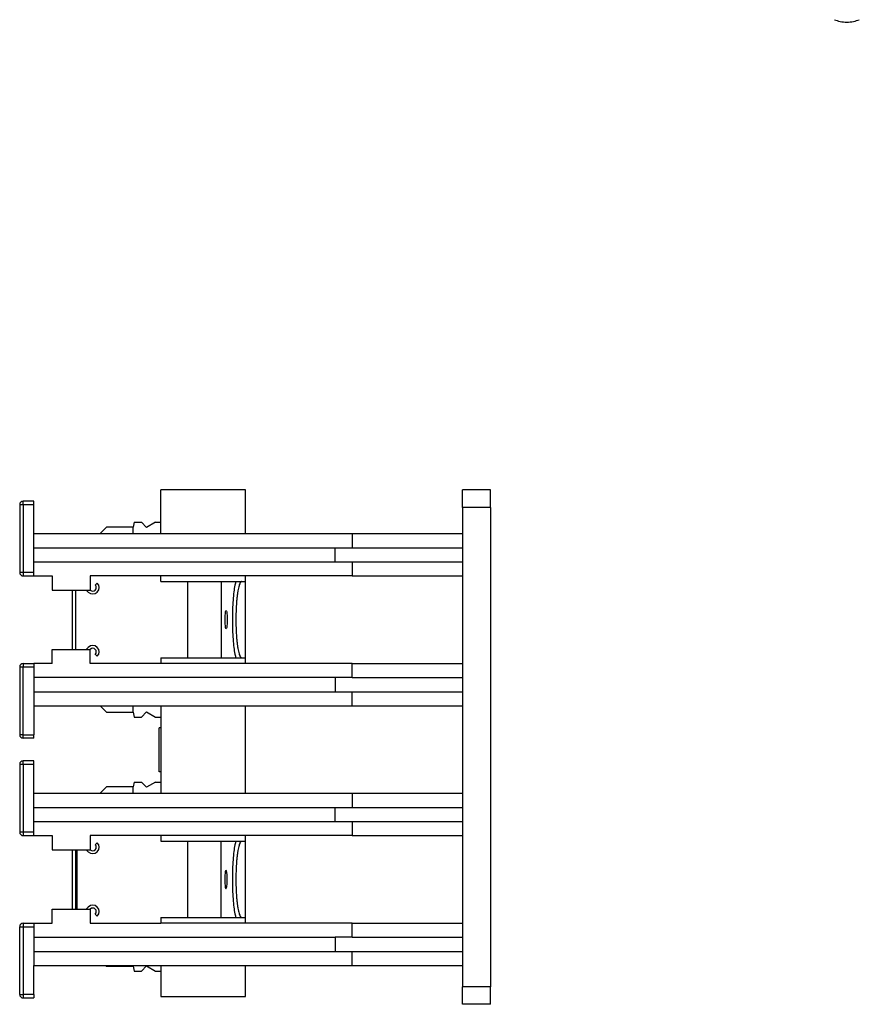
# Model space of a CAD drawing. Units: inches. Extents: x -17 to 17, y -11 to 11.
# Drawn here: x 4 to 10, y -6.1 to 0.9 of the extents above; entities that cross this region are included whole.
import ezdxf

# ---------------------------------------------------------------- set-up
doc = ezdxf.new("R2010")
doc.units = ezdxf.units.IN
doc.header["$MEASUREMENT"] = 0

# ---------------------------------------------------------------- blocks, each defined once
blk = doc.blocks.new('78303_base__6', base_point=(2.3639, 0.8669))
at = {"color": 7, "linetype": 'Continuous'}
blk.add_open_spline([(9.782, 0.8835), (9.7954, 0.8789), (9.8239, 0.8688), (9.8704, 0.8659), (9.9168, 0.8688), (9.9454, 0.8789), (9.9587, 0.8835)], degree=3, knots=[0, 0, 0, 0, 0.0423778, 0.0904077, 0.1384377, 0.1808155, 0.1808155, 0.1808155, 0.1808155], dxfattribs=at)
blk = doc.blocks.new('41D6A-1FA__8', base_point=(2.3639, 0.8669))
blk.add_blockref('78303_base__6', (2.3639, 0.8669))
blk = doc.blocks.new('GEN1', base_point=(7.3799, 4.6299))
blk.add_blockref('41D6A-1FA__8', (2.3639, 0.8669))
blk = doc.blocks.new('78308_index_paper', base_point=(4.4124, -5.4176))
at = {"color": 7, "linetype": 'Continuous'}
for p, q in [((4.4124, -5.4176), (4.4124, -4.9976)), ((4.4174, -4.9976), (4.4174, -5.4176))]:
    blk.add_line(p, q, dxfattribs=at)
blk = doc.blocks.new('78303_lbl_holder_1__9', base_point=(4.3874, -3.6271))
at = {"color": 7, "linetype": 'Continuous'}
for p, q in [((4.5478, -3.1222), (4.5619, -3.1081)), ((4.3874, -3.5776), (4.3874, -3.1576)), ((4.4074, -3.1576), (4.4074, -3.5776)), ((4.4983, -3.1717), (4.4841, -3.1576)), ((4.4841, -3.5776), (4.4983, -3.5634)), ((4.5619, -3.6271), (4.5478, -3.6129))]:
    blk.add_line(p, q, dxfattribs=at)
for centre, radius, start, end in [((4.5301, -3.1399), 0.045, -135, 45), ((4.5301, -3.1399), 0.025, -135, 45), ((4.5301, -3.5953), 0.045, -45, 135), ((4.5301, -3.5953), 0.025, -45, 135)]:
    blk.add_arc(centre, radius, start, end, dxfattribs=at)
blk = doc.blocks.new('78303_lbl_holder__10', base_point=(4.3874, -5.4671))
at = {"color": 7, "linetype": 'Continuous'}
for p, q in [((4.5478, -4.9622), (4.5619, -4.9481)), ((4.3874, -5.4176), (4.3874, -4.9976)), ((4.4074, -4.9976), (4.4074, -5.4176)), ((4.4983, -5.0117), (4.4841, -4.9976)), ((4.4841, -5.4176), (4.4983, -5.4034)), ((4.5619, -5.4671), (4.5478, -5.4529))]:
    blk.add_line(p, q, dxfattribs=at)
for centre, radius, start, end in [((4.5301, -4.9799), 0.045, -135, 45), ((4.5301, -4.9799), 0.025, -135, 45), ((4.5301, -5.4353), 0.045, -45, 135), ((4.5301, -5.4353), 0.025, -45, 135)]:
    blk.add_arc(centre, radius, start, end, dxfattribs=at)
blk = doc.blocks.new('78303_base__11', base_point=(4.0124, -6.0926))
at = {"color": 7, "linetype": 'Continuous'}
for p, q in [((5.0112, -2.6776), (5.0112, -2.4476)), ((5.6112, -2.4476), (5.0112, -2.4476)), ((5.6112, -2.7576), (5.6112, -2.4476)), ((7.1474, -2.5726), (7.1474, -2.4476)), ((7.3474, -2.4476), (7.1474, -2.4476)), ((7.3474, -2.5726), (7.3474, -2.4476)), ((4.0124, -2.5526), (4.0124, -3.0326)), ((4.1124, -2.5276), (4.0374, -2.5276)), ((4.1124, -2.5526), (4.1124, -2.5276)), ((4.1124, -2.7576), (4.1124, -2.5526)), ((7.1474, -2.5726), (7.1474, -2.7576)), ((7.3474, -2.5726), (7.3474, -5.9676)), ((4.6262, -2.7126), (4.5812, -2.7576)), ((4.8162, -2.7126), (4.6262, -2.7126)), ((4.8236, -2.6776), (4.8162, -2.7126)), ((4.8162, -2.7576), (4.8162, -2.7126)), ((4.8236, -2.6776), (4.8747, -2.6776)), ((4.9112, -2.7141), (4.8747, -2.6776)), ((4.9744, -2.6776), (4.9112, -2.7141)), ((4.9744, -2.6776), (5.0112, -2.6776)), ((5.0112, -2.7576), (5.0112, -2.6776)), ((4.1124, -2.7576), (4.8162, -2.7576)), ((4.1124, -2.8576), (4.1124, -2.7576)), ((4.8162, -2.7576), (5.0112, -2.7576)), ((5.0112, -2.7576), (5.6112, -2.7576)), ((5.6112, -2.7576), (6.3674, -2.7576)), ((6.3674, -2.7576), (7.1474, -2.7576)), ((7.1474, -2.7576), (7.1474, -2.8576)), ((4.1124, -2.8576), (6.2474, -2.8576)), ((4.1124, -2.9576), (4.1124, -2.8576)), ((6.2474, -2.8576), (6.3674, -2.8576)), ((6.3674, -2.8576), (7.1474, -2.8576)), ((7.1474, -2.8576), (7.1474, -2.9576)), ((4.1124, -2.9576), (6.2474, -2.9576)), ((4.1124, -3.0326), (4.1124, -2.9576)), ((6.2474, -2.9576), (6.3674, -2.9576)), ((6.3674, -2.9576), (7.1474, -2.9576)), ((7.1474, -2.9576), (7.1474, -3.0576)), ((4.0374, -3.0576), (4.1124, -3.0576)), ((4.1124, -3.0576), (4.1124, -3.0326)), ((4.1124, -3.0576), (4.2424, -3.0576)), ((4.2424, -3.0576), (4.2424, -3.1576)), ((5.0112, -3.0576), (4.5124, -3.0576)), ((4.5124, -3.0576), (4.5124, -3.1576)), ((5.6112, -3.0576), (5.0112, -3.0576)), ((5.0112, -3.0976), (5.0112, -3.0576)), ((5.6112, -3.0976), (5.6112, -3.0576)), ((6.3674, -3.0576), (5.6112, -3.0576)), ((6.3674, -3.0576), (7.1474, -3.0576)), ((7.1474, -3.0576), (7.1474, -3.6776)), ((5.0112, -3.0976), (5.2012, -3.0976)), ((5.2012, -3.0976), (5.2012, -3.6376)), ((5.2012, -3.0976), (5.4402, -3.0976)), ((5.4402, -3.0976), (5.4402, -3.6376)), ((5.4402, -3.0976), (5.543, -3.0976)), ((5.543, -3.0976), (5.5841, -3.0976)), ((5.5841, -3.0976), (5.6112, -3.0976)), ((5.6112, -3.6376), (5.6112, -3.0976)), ((4.2424, -3.1576), (4.5124, -3.1576)), ((4.2424, -3.6776), (4.2424, -3.5776)), ((4.2424, -3.5776), (4.5124, -3.5776)), ((4.5124, -3.6776), (4.5124, -3.5776)), ((4.0374, -3.6776), (4.1124, -3.6776)), ((4.1124, -3.6776), (4.1124, -3.7026)), ((4.2424, -3.6776), (4.1124, -3.6776)), ((5.0112, -3.6776), (4.5124, -3.6776)), ((5.0112, -3.6376), (5.2012, -3.6376)), ((5.0112, -3.6376), (5.0112, -3.6776)), ((5.6112, -3.6776), (5.0112, -3.6776)), ((5.2012, -3.6376), (5.4402, -3.6376)), ((5.4402, -3.6376), (5.543, -3.6376)), ((5.543, -3.6376), (5.5841, -3.6376)), ((5.5841, -3.6376), (5.6112, -3.6376)), ((5.6112, -3.6776), (5.6112, -3.6376)), ((6.3674, -3.6776), (5.6112, -3.6776)), ((6.3674, -3.6776), (7.1474, -3.6776)), ((7.1474, -3.6776), (7.1474, -3.7776)), ((4.0124, -3.7026), (4.0124, -4.1826)), ((4.1124, -3.7026), (4.1124, -3.7776)), ((6.2474, -3.7776), (4.1124, -3.7776)), ((4.1124, -3.7776), (4.1124, -3.8776)), ((6.3674, -3.7776), (6.2474, -3.7776)), ((6.3674, -3.7776), (7.1474, -3.7776)), ((7.1474, -3.7776), (7.1474, -3.8776)), ((4.1124, -3.8776), (6.2474, -3.8776)), ((4.1124, -3.8776), (4.1124, -3.9776)), ((6.2474, -3.8776), (6.3674, -3.8776)), ((6.3674, -3.8776), (7.1474, -3.8776)), ((7.1474, -3.8776), (7.1474, -3.9776)), ((4.1124, -3.9776), (5.0112, -3.9776)), ((4.1124, -3.9776), (4.1124, -4.1826)), ((4.5812, -3.9776), (4.6262, -4.0226)), ((4.6262, -4.0226), (4.8162, -4.0226)), ((4.8162, -4.0226), (4.8162, -3.9776)), ((4.8162, -4.0226), (4.8236, -4.0576)), ((4.8747, -4.0576), (4.9112, -4.0211)), ((4.9112, -4.0211), (4.9744, -4.0576)), ((5.0112, -3.9776), (5.6112, -3.9776)), ((5.0112, -3.9776), (5.0112, -4.0576)), ((5.6112, -4.5976), (5.6112, -3.9776)), ((5.6112, -3.9776), (6.3674, -3.9776)), ((6.3674, -3.9776), (7.1474, -3.9776)), ((7.1474, -3.9776), (7.1474, -4.5976)), ((4.8236, -4.0576), (4.8747, -4.0576)), ((4.9744, -4.0576), (5.0112, -4.0576)), ((5.0112, -4.0576), (5.0112, -4.1328)), ((4.1124, -4.2076), (4.1124, -4.1826)), ((5.0012, -4.4453), (5.0012, -4.1328)), ((5.0112, -4.1328), (5.0012, -4.1328)), ((5.0112, -4.1328), (5.0112, -4.4453)), ((4.1124, -4.2076), (4.0374, -4.2076)), ((4.0124, -4.3926), (4.0124, -4.8726)), ((4.1124, -4.3676), (4.0374, -4.3676)), ((4.1124, -4.3926), (4.1124, -4.3676)), ((4.1124, -4.5976), (4.1124, -4.3926)), ((5.0112, -4.4453), (5.0012, -4.4453)), ((5.0112, -4.4453), (5.0112, -4.5176)), ((4.8236, -4.5176), (4.8162, -4.5526)), ((4.8236, -4.5176), (4.8747, -4.5176)), ((4.9112, -4.5541), (4.8747, -4.5176)), ((4.9744, -4.5176), (4.9112, -4.5541)), ((4.9744, -4.5176), (5.0112, -4.5176)), ((5.0112, -4.5176), (5.0112, -4.5976)), ((4.1124, -4.5976), (4.8162, -4.5976)), ((4.1124, -4.6976), (4.1124, -4.5976)), ((4.6262, -4.5526), (4.5812, -4.5976)), ((4.8162, -4.5526), (4.6262, -4.5526)), ((4.8162, -4.5976), (4.8162, -4.5526)), ((4.8162, -4.5976), (5.0112, -4.5976)), ((5.0112, -4.5976), (5.6112, -4.5976)), ((5.6112, -4.5976), (6.3674, -4.5976)), ((6.3674, -4.5976), (7.1474, -4.5976)), ((7.1474, -4.5976), (7.1474, -4.6976)), ((4.1124, -4.6976), (6.2474, -4.6976)), ((4.1124, -4.7976), (4.1124, -4.6976)), ((6.2474, -4.6976), (6.3674, -4.6976)), ((6.3674, -4.6976), (7.1474, -4.6976)), ((7.1474, -4.6976), (7.1474, -4.7976)), ((4.1124, -4.7976), (6.2474, -4.7976)), ((4.1124, -4.8726), (4.1124, -4.7976)), ((6.2474, -4.7976), (6.3674, -4.7976)), ((6.3674, -4.7976), (7.1474, -4.7976)), ((7.1474, -4.7976), (7.1474, -4.8976)), ((4.1124, -4.8976), (4.1124, -4.8726)), ((4.0374, -4.8976), (4.1124, -4.8976)), ((4.1124, -4.8976), (4.2424, -4.8976)), ((4.2424, -4.8976), (4.2424, -4.9976)), ((4.5124, -4.8976), (4.5124, -4.9976)), ((5.0112, -4.8976), (4.5124, -4.8976)), ((5.6112, -4.8976), (5.0112, -4.8976)), ((5.0112, -4.8976), (5.0112, -4.9376)), ((5.0112, -4.9376), (5.2012, -4.9376)), ((5.2012, -4.9376), (5.2012, -5.4776)), ((5.2012, -4.9376), (5.4402, -4.9376)), ((5.4402, -4.9376), (5.543, -4.9376)), ((5.4402, -5.4776), (5.4402, -4.9376)), ((5.543, -4.9376), (5.5841, -4.9376)), ((5.5841, -4.9376), (5.6112, -4.9376)), ((5.6112, -4.9376), (5.6112, -4.8976)), ((6.3674, -4.8976), (5.6112, -4.8976)), ((5.6112, -5.4776), (5.6112, -4.9376)), ((6.3674, -4.8976), (7.1474, -4.8976)), ((7.1474, -4.8976), (7.1474, -5.5176)), ((4.2424, -4.9976), (4.3874, -4.9976)), ((4.3874, -4.9976), (4.4074, -4.9976)), ((4.4074, -4.9976), (4.4124, -4.9976)), ((4.4124, -4.9976), (4.4174, -4.9976)), ((4.4174, -4.9976), (4.4841, -4.9976)), ((4.4841, -4.9976), (4.5124, -4.9976)), ((4.2424, -5.5176), (4.2424, -5.4176)), ((4.2424, -5.4176), (4.4074, -5.4176)), ((4.4074, -5.4176), (4.5124, -5.4176)), ((4.5124, -5.4176), (4.5124, -5.5176)), ((5.0112, -5.4776), (5.2012, -5.4776)), ((5.0112, -5.4776), (5.0112, -5.5176)), ((5.2012, -5.4776), (5.4402, -5.4776)), ((5.4402, -5.4776), (5.543, -5.4776)), ((5.543, -5.4776), (5.5841, -5.4776)), ((5.5841, -5.4776), (5.6112, -5.4776)), ((5.6112, -5.5176), (5.6112, -5.4776)), ((4.0124, -6.0226), (4.0124, -5.5426)), ((4.0374, -5.5176), (4.1124, -5.5176)), ((4.1124, -5.5176), (4.1124, -5.5426)), ((4.1124, -5.5176), (4.2424, -5.5176)), ((4.1124, -5.5426), (4.1124, -5.6176)), ((4.5124, -5.5176), (5.0112, -5.5176)), ((5.6112, -5.5176), (5.0112, -5.5176)), ((6.3674, -5.5176), (5.6112, -5.5176)), ((6.3674, -5.5176), (7.1474, -5.5176)), ((7.1474, -5.5176), (7.1474, -5.6176)), ((4.1124, -5.6176), (6.2474, -5.6176)), ((4.1124, -5.6176), (4.1124, -5.7176)), ((6.3674, -5.6176), (6.2474, -5.6176)), ((6.3674, -5.6176), (7.1474, -5.6176)), ((7.1474, -5.6176), (7.1474, -5.7176)), ((4.1124, -5.7176), (4.1124, -5.8176)), ((4.1124, -5.7176), (6.2474, -5.7176)), ((6.2474, -5.7176), (6.3674, -5.7176)), ((6.3674, -5.7176), (7.1474, -5.7176)), ((7.1474, -5.7176), (7.1474, -5.8176)), ((4.1124, -5.8176), (4.8162, -5.8176)), ((4.1124, -6.0226), (4.1124, -5.8176)), ((4.6212, -5.8176), (4.6262, -5.8226)), ((4.6262, -5.8226), (4.8162, -5.8226)), ((4.8162, -5.8226), (4.8162, -5.8176)), ((4.8162, -5.8176), (5.0112, -5.8176)), ((4.8162, -5.8226), (4.8236, -5.8576)), ((4.8236, -5.8576), (4.8747, -5.8576)), ((4.8747, -5.8576), (4.9112, -5.8211)), ((4.9112, -5.8211), (4.9744, -5.8576)), ((4.9744, -5.8576), (5.0112, -5.8576)), ((5.0112, -5.8176), (5.6112, -5.8176)), ((5.0112, -5.8176), (5.0112, -5.8576)), ((5.0112, -5.8576), (5.0112, -6.0376)), ((5.6112, -6.0376), (5.6112, -5.8176)), ((5.6112, -5.8176), (6.3674, -5.8176)), ((6.3674, -5.8176), (7.1474, -5.8176)), ((7.1474, -5.8176), (7.1474, -5.9676)), ((7.1474, -6.0926), (7.1474, -5.9676)), ((7.3474, -6.0926), (7.3474, -5.9676)), ((4.0374, -6.0476), (4.1124, -6.0476)), ((4.1124, -6.0226), (4.1124, -6.0476)), ((5.0112, -6.0376), (5.6112, -6.0376)), ((7.3474, -6.0926), (7.1474, -6.0926))]:
    blk.add_line(p, q, dxfattribs=at)
at = {"color": 3, "linetype": 'Continuous'}
for p, q in [((4.0374, -2.5526), (4.0124, -2.5526)), ((4.0374, -2.5526), (4.0374, -2.5276)), ((4.1124, -2.5526), (4.0374, -2.5526)), ((4.0374, -2.5526), (4.0374, -3.0326)), ((7.3474, -2.5726), (7.1474, -2.5726)), ((6.3674, -2.7576), (6.3674, -2.8576)), ((6.2474, -2.9576), (6.2474, -2.8576)), ((6.3674, -2.9576), (6.3674, -3.0576)), ((4.0374, -3.0326), (4.0124, -3.0326)), ((4.1124, -3.0326), (4.0374, -3.0326)), ((4.0374, -3.0326), (4.0374, -3.0576)), ((4.0374, -3.6776), (4.0374, -3.7026)), ((6.3674, -3.7776), (6.3674, -3.6776)), ((4.0124, -3.7026), (4.0374, -3.7026)), ((4.0374, -4.1826), (4.0374, -3.7026)), ((4.0374, -3.7026), (4.1124, -3.7026)), ((6.2474, -3.7776), (6.2474, -3.8776)), ((6.3674, -3.9776), (6.3674, -3.8776)), ((4.0374, -4.1826), (4.0124, -4.1826)), ((4.0374, -4.2076), (4.0374, -4.1826)), ((4.0374, -4.1826), (4.1124, -4.1826)), ((4.0374, -4.3926), (4.0124, -4.3926)), ((4.0374, -4.3926), (4.0374, -4.3676)), ((4.1124, -4.3926), (4.0374, -4.3926)), ((4.0374, -4.3926), (4.0374, -4.8726)), ((6.3674, -4.5976), (6.3674, -4.6976)), ((6.2474, -4.7976), (6.2474, -4.6976)), ((6.3674, -4.7976), (6.3674, -4.8976)), ((4.0374, -4.8726), (4.0124, -4.8726)), ((4.0374, -4.8726), (4.0374, -4.8976)), ((4.1124, -4.8726), (4.0374, -4.8726)), ((4.0124, -5.5426), (4.0374, -5.5426)), ((4.0374, -5.5176), (4.0374, -5.5426)), ((4.0374, -5.5426), (4.1124, -5.5426)), ((4.0374, -5.5426), (4.0374, -6.0226)), ((6.3674, -5.6176), (6.3674, -5.5176)), ((6.2474, -5.6176), (6.2474, -5.7176)), ((6.3674, -5.8176), (6.3674, -5.7176)), ((7.3474, -5.9676), (7.1474, -5.9676)), ((4.0124, -6.0226), (4.0374, -6.0226)), ((4.1124, -6.0226), (4.0374, -6.0226)), ((4.0374, -6.0226), (4.0374, -6.0476))]:
    blk.add_line(p, q, dxfattribs=at)
at = {"color": 7, "linetype": 'Continuous'}
for centre, start, end in [((4.0374, -2.5526), 90, 180), ((4.0374, -3.0326), 180, -90), ((4.0374, -3.7026), 90, 180), ((4.0374, -4.1826), 180, -90), ((4.0374, -4.3926), 90, 180), ((4.0374, -4.8726), 180, -90), ((4.0374, -5.5426), 90, 180), ((4.0374, -6.0226), 180, -90)]:
    blk.add_arc(centre, 0.025, start, end, dxfattribs=at)
at = {"color": 3, "linetype": 'Continuous'}
for points, knots in [([(5.543, -3.0976), (5.5419, -3.1014), (5.5395, -3.1097), (5.5342, -3.1337), (5.5282, -3.1736), (5.5229, -3.2314), (5.5195, -3.2974), (5.5184, -3.3676), (5.5195, -3.4378), (5.5229, -3.5037), (5.5282, -3.5616), (5.5342, -3.6014), (5.5395, -3.6254), (5.5419, -3.6337), (5.543, -3.6376)], [0, 0, 0, 0, 0.0119953, 0.0259758, 0.0736225, 0.1328326, 0.2001611, 0.271753, 0.3433449, 0.4106733, 0.4698835, 0.5175302, 0.5315106, 0.543506, 0.543506, 0.543506, 0.543506]), ([(5.5841, -3.0976), (5.5834, -3.0976), (5.582, -3.0978), (5.5785, -3.0997), (5.5743, -3.105), (5.5697, -3.1145), (5.5653, -3.1277), (5.5611, -3.1445), (5.5572, -3.1645), (5.5537, -3.1874), (5.5507, -3.2131), (5.5478, -3.2446), (5.5454, -3.2817), (5.5439, -3.324), (5.5433, -3.3676), (5.5439, -3.4111), (5.5454, -3.4535), (5.5478, -3.4906), (5.5507, -3.522), (5.5537, -3.5477), (5.5572, -3.5707), (5.5611, -3.5907), (5.5653, -3.6074), (5.5697, -3.6206), (5.5743, -3.6302), (5.5785, -3.6355), (5.582, -3.6374), (5.5834, -3.6375), (5.5841, -3.6376)], [0, 0, 0, 0, 0.0020513, 0.0043126, 0.0115805, 0.022029, 0.0359293, 0.0533168, 0.073742, 0.0970373, 0.1229665, 0.151285, 0.1918074, 0.2344761, 0.2784557, 0.3224353, 0.3651039, 0.4056263, 0.4339449, 0.4598741, 0.4831693, 0.5035945, 0.5209821, 0.5348824, 0.5453308, 0.5525988, 0.55486, 0.5569114, 0.5569114, 0.5569114, 0.5569114]), ([(5.543, -4.9376), (5.5419, -4.9414), (5.5395, -4.9497), (5.5342, -4.9737), (5.5282, -5.0136), (5.5229, -5.0714), (5.5195, -5.1374), (5.5184, -5.2076), (5.5195, -5.2778), (5.5229, -5.3437), (5.5282, -5.4016), (5.5342, -5.4414), (5.5395, -5.4654), (5.5419, -5.4737), (5.543, -5.4776)], [0, 0, 0, 0, 0.0119953, 0.0259758, 0.0736225, 0.1328326, 0.2001611, 0.271753, 0.3433449, 0.4106733, 0.4698835, 0.5175302, 0.5315106, 0.543506, 0.543506, 0.543506, 0.543506]), ([(5.5841, -4.9376), (5.5834, -4.9376), (5.582, -4.9378), (5.5785, -4.9397), (5.5743, -4.945), (5.5697, -4.9545), (5.5653, -4.9677), (5.5611, -4.9845), (5.5572, -5.0045), (5.5537, -5.0274), (5.5507, -5.0531), (5.5478, -5.0846), (5.5454, -5.1217), (5.5439, -5.164), (5.5433, -5.2076), (5.5439, -5.2511), (5.5454, -5.2935), (5.5478, -5.3306), (5.5507, -5.362), (5.5537, -5.3877), (5.5572, -5.4107), (5.5611, -5.4307), (5.5653, -5.4474), (5.5697, -5.4606), (5.5743, -5.4702), (5.5785, -5.4755), (5.582, -5.4774), (5.5834, -5.4775), (5.5841, -5.4776)], [0, 0, 0, 0, 0.0020513, 0.0043126, 0.0115805, 0.022029, 0.0359293, 0.0533168, 0.073742, 0.0970373, 0.1229665, 0.151285, 0.1918074, 0.2344761, 0.2784557, 0.3224353, 0.3651039, 0.4056263, 0.4339449, 0.4598741, 0.4831693, 0.5035945, 0.5209821, 0.5348824, 0.5453308, 0.5525988, 0.55486, 0.5569114, 0.5569114, 0.5569114, 0.5569114])]:
    blk.add_open_spline(points, degree=3, knots=knots, dxfattribs=at)
at = {"color": 7, "linetype": 'Continuous'}
for points, knots in [([(5.4735, -3.3026), (5.4724, -3.3038), (5.4687, -3.308), (5.4677, -3.3199), (5.4648, -3.3399), (5.4644, -3.3676), (5.4648, -3.3953), (5.4677, -3.4152), (5.4687, -3.4271), (5.4724, -3.4313), (5.4735, -3.4326)], [0, 0, 0, 0, 0.0050115, 0.0165045, 0.0339834, 0.0665055, 0.0990276, 0.1165065, 0.1279995, 0.133011, 0.133011, 0.133011, 0.133011]), ([(5.4735, -3.3026), (5.4747, -3.3038), (5.4784, -3.308), (5.4794, -3.3199), (5.4815, -3.3344), (5.4823, -3.3512), (5.4824, -3.362), (5.4825, -3.3676)], [0, 0, 0, 0, 0.00501145, 0.01650449, 0.03398338, 0.04982069, 0.06651161, 0.06651161, 0.06651161, 0.06651161]), ([(5.4825, -3.3676), (5.4824, -3.3731), (5.4823, -3.384), (5.4815, -3.4007), (5.4794, -3.4152), (5.4784, -3.4271), (5.4747, -3.4313), (5.4735, -3.4326)], [0, 0, 0, 0, 0.01669092, 0.03252823, 0.05000713, 0.06150016, 0.06651161, 0.06651161, 0.06651161, 0.06651161]), ([(5.4735, -5.1426), (5.4724, -5.1438), (5.4687, -5.148), (5.4677, -5.1599), (5.4648, -5.1799), (5.4644, -5.2076), (5.4648, -5.2353), (5.4677, -5.2552), (5.4687, -5.2671), (5.4724, -5.2713), (5.4735, -5.2726)], [0, 0, 0, 0, 0.0050115, 0.0165045, 0.0339834, 0.0665055, 0.0990276, 0.1165065, 0.1279995, 0.133011, 0.133011, 0.133011, 0.133011]), ([(5.4825, -5.2076), (5.4823, -5.1993), (5.4821, -5.184), (5.4807, -5.165), (5.4782, -5.1526), (5.477, -5.1454), (5.4744, -5.1433), (5.4735, -5.1426)], [0, 0, 0, 0, 0.02488367, 0.0460603, 0.05657915, 0.06338422, 0.06660182, 0.06660182, 0.06660182, 0.06660182]), ([(5.4735, -5.2726), (5.4744, -5.2719), (5.477, -5.2697), (5.4782, -5.2625), (5.4807, -5.2502), (5.4821, -5.2312), (5.4823, -5.2159), (5.4825, -5.2076)], [0, 0, 0, 0, 0.0032176, 0.01002267, 0.02054152, 0.04171815, 0.06660182, 0.06660182, 0.06660182, 0.06660182])]:
    blk.add_open_spline(points, degree=3, knots=knots, dxfattribs=at)
blk = doc.blocks.new('41D6A-1FA__12', base_point=(4.0124, -6.0926))
for name, p in [('78303_base__11', (4.0124, -6.0926)), ('78303_lbl_holder_1__9', (4.3874, -3.6271)), ('78303_lbl_holder__10', (4.3874, -5.4671)), ('78308_index_paper', (4.4124, -5.4176))]:
    blk.add_blockref(name, p)
blk = doc.blocks.new('RIGHT1', base_point=(5.6799, -4.2701))
blk.add_blockref('41D6A-1FA__12', (4.0124, -6.0926))

msp = doc.modelspace()

# ---------------------------------------------------------------- block references
for name, p in [('GEN1', (7.3799, 4.6299)), ('RIGHT1', (5.6799, -4.2701))]:
    msp.add_blockref(name, p)

doc.saveas('drawing.dxf')
